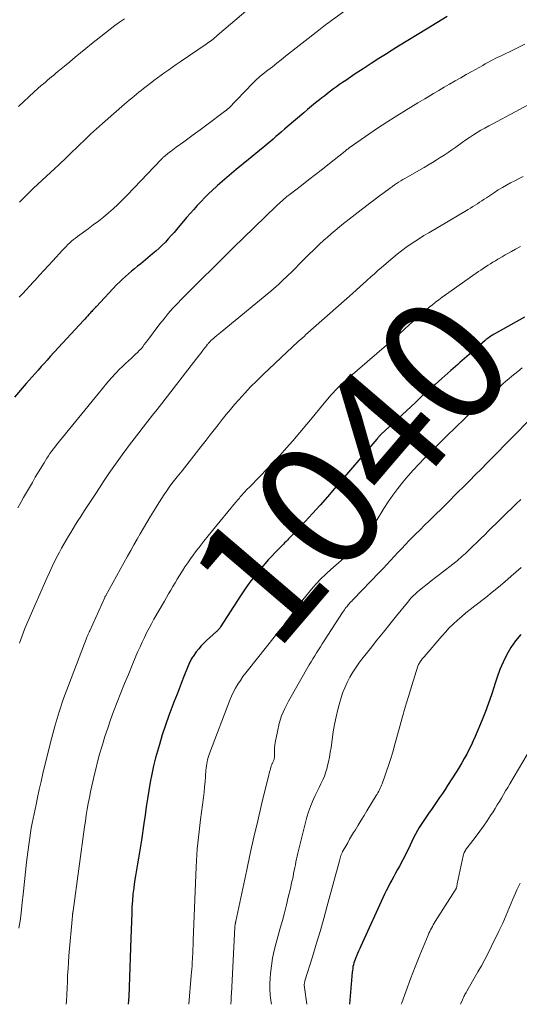
# Model space of a CAD drawing. Units: feet. Extents: x 1945000 to 1950001, y 565000 to 570001.
# Drawn here: x 1946247 to 1946327, y 565000 to 565157 of the extents above; entities that cross this region are included whole.
import ezdxf
from ezdxf.enums import TextEntityAlignment as Align

# ---------------------------------------------------------------- set-up
doc = ezdxf.new("R2010")
doc.units = ezdxf.units.FT
doc.header["$LTSCALE"] = 100
doc.header["$MEASUREMENT"] = 0
for name, color, linetype, lineweight in [('CONTOUR INDEX', 32, 'Continuous', 25), ('CONTOUR INDEX LABEL', 7, 'Continuous', 15), ('CONTOUR INTERMEDIATE', 40, 'Continuous', 15)]:
    doc.layers.add(name, color=color, linetype=linetype, lineweight=lineweight)
doc.styles.add('slant', font='romans.shx', dxfattribs={"oblique": 14.999978})

msp = doc.modelspace()

# ---------------------------------------------------------------- linework, layer by layer
at = {"layer": 'CONTOUR INDEX', "flags": 128}
for points, elevation in [([(1946315.24, 565157.61), (1946311.95, 565155.62), (1946310.47, 565154.71), (1946308.98, 565153.8), (1946307.5, 565152.89), (1946306.03, 565151.98), (1946305.64, 565151.73), (1946304.36, 565150.93), (1946303.09, 565150.12), (1946301.83, 565149.29), (1946300.57, 565148.46), (1946299.04, 565147.43), (1946298.55, 565147.1), (1946298.07, 565146.76), (1946297.59, 565146.42), (1946297.11, 565146.07), (1946296.63, 565145.72), (1946296.16, 565145.36), (1946295.69, 565144.99), (1946295.23, 565144.63), (1946294.87, 565144.34), (1946294.23, 565143.83), (1946293.6, 565143.31), (1946292.97, 565142.78), (1946292.34, 565142.25), (1946289.7, 565140.02), (1946289.25, 565139.63), (1946288.8, 565139.24), (1946288.36, 565138.85), (1946287.91, 565138.46), (1946287.47, 565138.07), (1946287.02, 565137.68), (1946286.57, 565137.29), (1946286.11, 565136.91), (1946285.87, 565136.71), (1946285.29, 565136.23), (1946284.7, 565135.75), (1946284.12, 565135.27), (1946283.54, 565134.79), (1946281.58, 565133.22), (1946280.83, 565132.59), (1946280.08, 565131.96), (1946279.34, 565131.32), (1946278.6, 565130.67), (1946278.43, 565130.51), (1946277.79, 565129.93), (1946277.17, 565129.33), (1946276.56, 565128.73), (1946275.95, 565128.11), (1946275.36, 565127.49), (1946274.78, 565126.85), (1946274.21, 565126.21), (1946273.65, 565125.55), (1946272.1, 565123.71), (1946271.65, 565123.18), (1946271.19, 565122.66), (1946270.73, 565122.14), (1946270.26, 565121.63), (1946269.77, 565121.13), (1946269.28, 565120.64), (1946268.76, 565120.18), (1946268.23, 565119.73), (1946266.32, 565118.17), (1946265.83, 565117.77), (1946265.35, 565117.37), (1946264.86, 565116.97), (1946264.37, 565116.57), (1946263.9, 565116.15), (1946263.43, 565115.73), (1946262.98, 565115.29), (1946262.53, 565114.84), (1946259.25, 565111.37), (1946259.2, 565111.32), (1946259.16, 565111.28), (1946259.12, 565111.23), (1946259.08, 565111.18), (1946259.04, 565111.14), (1946258.99, 565111.09), (1946258.95, 565111.05), (1946258.91, 565111), (1946258.75, 565110.82), (1946258.63, 565110.69), (1946258.5, 565110.56), (1946258.38, 565110.42), (1946258.26, 565110.29), (1946258.06, 565110.07), (1946257.84, 565109.83), (1946257.62, 565109.59), (1946257.4, 565109.35), (1946257.18, 565109.11), (1946251.89, 565103.35), (1946251.4, 565102.81), (1946250.91, 565102.28), (1946250.42, 565101.75), (1946249.93, 565101.21), (1946249.45, 565100.67), (1946248.97, 565100.13), (1946248.49, 565099.59), (1946248.02, 565099.04), (1946246.17, 565096.88)], 1060), ([(1946327.58, 565109.67), (1946322.76, 565106.95), (1946322.57, 565106.83), (1946322.38, 565106.71), (1946322.19, 565106.59), (1946322.01, 565106.47), (1946321.83, 565106.33), (1946321.65, 565106.2), (1946321.47, 565106.06), (1946321.3, 565105.91), (1946318.76, 565103.7), (1946318.4, 565103.38), (1946318.03, 565103.06), (1946317.66, 565102.74), (1946317.29, 565102.43), (1946316.92, 565102.11), (1946316.55, 565101.79), (1946316.19, 565101.47), (1946315.82, 565101.14), (1946314.39, 565099.88), (1946313.31, 565098.92), (1946312.23, 565097.96), (1946311.17, 565096.98), (1946310.11, 565096), (1946304.67, 565090.9), (1946304.61, 565090.85), (1946304.56, 565090.79), (1946304.5, 565090.74), (1946304.44, 565090.68), (1946304.35, 565090.59), (1946304.27, 565090.49), (1946304.18, 565090.37), (1946304.15, 565090.33), (1946304.11, 565090.28), (1946304.08, 565090.24), (1946304.04, 565090.19), (1946297.28, 565082.29), (1946296.12, 565080.96), (1946294.96, 565079.64), (1946293.77, 565078.34), (1946292.57, 565077.05), (1946290.57, 565074.92), (1946290.36, 565074.7), (1946290.15, 565074.49), (1946289.94, 565074.27), (1946289.73, 565074.06), (1946289.52, 565073.84), (1946289.3, 565073.63), (1946289.09, 565073.42), (1946288.88, 565073.2), (1946288.24, 565072.56), (1946287.72, 565072.02), (1946287.2, 565071.48), (1946286.69, 565070.92), (1946286.2, 565070.35), (1946285.43, 565069.47), (1946284.58, 565068.43), (1946283.76, 565067.38), (1946282.99, 565066.29), (1946282.24, 565065.18), (1946279.07, 565060.25), (1946279, 565060.14), (1946278.93, 565060.04), (1946278.85, 565059.94), (1946278.77, 565059.84), (1946278.69, 565059.74), (1946278.61, 565059.65), (1946278.52, 565059.56), (1946278.42, 565059.47), (1946276.85, 565058.05), (1946276.41, 565057.62), (1946275.98, 565057.18), (1946275.58, 565056.71), (1946275.19, 565056.22), (1946274.67, 565055.51), (1946274.57, 565055.37), (1946274.47, 565055.22), (1946274.38, 565055.06), (1946274.3, 565054.91), (1946274.23, 565054.75), (1946274.15, 565054.59), (1946274.08, 565054.42), (1946274.02, 565054.26), (1946273.12, 565052.05), (1946272.62, 565050.78), (1946272.12, 565049.5), (1946271.63, 565048.22), (1946271.15, 565046.94), (1946270.82, 565046.06), (1946270.28, 565044.53), (1946269.77, 565042.99), (1946269.3, 565041.44), (1946268.85, 565039.88), (1946268.7, 565039.32), (1946268.37, 565038.03), (1946268.08, 565036.74), (1946267.83, 565035.43), (1946267.61, 565034.12), (1946267.41, 565032.81), (1946267.21, 565031.49), (1946267.02, 565030.18), (1946266.83, 565028.86), (1946266.43, 565026.17), (1946266.29, 565025.22), (1946266.13, 565024.28), (1946265.97, 565023.34), (1946265.8, 565022.4), (1946265.64, 565021.46), (1946265.48, 565020.52), (1946265.34, 565019.58), (1946265.21, 565018.63), (1946265.2, 565018.55), (1946265.09, 565017.55), (1946265, 565016.56), (1946264.93, 565015.57), (1946264.88, 565014.57), (1946264.73, 565010.55), (1946264.68, 565009), (1946264.62, 565007.45), (1946264.57, 565005.9), (1946264.53, 565004.35), (1946264.47, 565002.81), (1946264.41, 565001.26), (1946264.34, 565000)], 1040), ([(1946327, 565059.01), (1946326.16, 565058.01), (1946325.42, 565056.93), (1946324.76, 565055.8), (1946324.18, 565054.62), (1946323.65, 565053.41), (1946323.2, 565052.18), (1946322.79, 565050.92), (1946322.73, 565050.73), (1946322.31, 565049.38), (1946321.86, 565048.03), (1946321.36, 565046.7), (1946320.83, 565045.39), (1946319.71, 565042.75), (1946319.4, 565042.03), (1946319.07, 565041.32), (1946318.72, 565040.62), (1946318.36, 565039.92), (1946317.98, 565039.23), (1946317.59, 565038.55), (1946317.19, 565037.88), (1946316.77, 565037.21), (1946315.32, 565034.93), (1946314.9, 565034.28), (1946314.48, 565033.63), (1946314.04, 565032.98), (1946313.6, 565032.34), (1946313.38, 565032.02), (1946313.05, 565031.54), (1946312.72, 565031.07), (1946312.38, 565030.6), (1946312.05, 565030.13), (1946311.72, 565029.66), (1946311.4, 565029.18), (1946311.09, 565028.69), (1946310.79, 565028.2), (1946310.51, 565027.72), (1946310.19, 565027.15), (1946309.89, 565026.57), (1946309.6, 565025.98), (1946309.32, 565025.39), (1946309.05, 565024.79), (1946308.77, 565024.2), (1946308.47, 565023.62), (1946308.16, 565023.04), (1946307.63, 565022.06), (1946307.32, 565021.5), (1946307.02, 565020.94), (1946306.71, 565020.39), (1946306.4, 565019.83), (1946306.1, 565019.27), (1946305.81, 565018.7), (1946305.53, 565018.13), (1946305.26, 565017.56), (1946301.47, 565009.29), (1946301.29, 565008.9), (1946301.11, 565008.5), (1946300.94, 565008.1), (1946300.77, 565007.7), (1946300.66, 565007.45), (1946300.55, 565007.17), (1946300.45, 565006.89), (1946300.36, 565006.6), (1946300.28, 565006.31), (1946300.21, 565006.02), (1946300.16, 565005.72), (1946300.11, 565005.42), (1946300.08, 565005.12), (1946299.66, 565000)], 1020)]:
    msp.add_lwpolyline(points, dxfattribs=dict(at, elevation=elevation))
at = {"layer": 'CONTOUR INTERMEDIATE', "flags": 128}
for points, elevation in [([(1946299.48, 565158.96), (1946296.8, 565157.01), (1946296.54, 565156.83), (1946296.29, 565156.64), (1946296.03, 565156.45), (1946295.78, 565156.25), (1946295.53, 565156.06), (1946295.28, 565155.86), (1946295.03, 565155.67), (1946294.78, 565155.47), (1946289.45, 565151.27), (1946288.75, 565150.72), (1946288.04, 565150.16), (1946287.34, 565149.61), (1946286.63, 565149.06), (1946285.58, 565148.24), (1946285.4, 565148.09), (1946285.22, 565147.95), (1946285.05, 565147.79), (1946284.87, 565147.64), (1946284.7, 565147.49), (1946284.53, 565147.33), (1946284.37, 565147.16), (1946284.2, 565147), (1946280.31, 565142.97), (1946280.26, 565142.93), (1946280.21, 565142.88), (1946280.16, 565142.83), (1946280.11, 565142.78), (1946280.06, 565142.74), (1946280.01, 565142.7), (1946279.96, 565142.65), (1946279.9, 565142.61), (1946276.65, 565140.18), (1946275.79, 565139.54), (1946274.92, 565138.9), (1946274.05, 565138.26), (1946273.18, 565137.63), (1946271.98, 565136.76), (1946271.71, 565136.56), (1946271.44, 565136.36), (1946271.17, 565136.16), (1946270.91, 565135.96), (1946270.6, 565135.72), (1946270.49, 565135.63), (1946270.38, 565135.54), (1946270.27, 565135.45), (1946270.16, 565135.36), (1946270.08, 565135.28), (1946270.01, 565135.22), (1946269.95, 565135.17), (1946269.88, 565135.1), (1946269.82, 565135.04), (1946269.76, 565134.98), (1946269.7, 565134.92), (1946269.63, 565134.85), (1946269.57, 565134.79), (1946264.14, 565129.09), (1946263.42, 565128.36), (1946262.69, 565127.64), (1946261.93, 565126.95), (1946261.16, 565126.28), (1946260.37, 565125.62), (1946259.57, 565124.98), (1946258.75, 565124.36), (1946257.93, 565123.74), (1946256.24, 565122.51), (1946255.92, 565122.27), (1946255.61, 565122.02), (1946255.3, 565121.76), (1946255, 565121.49), (1946254.71, 565121.22), (1946254.42, 565120.94), (1946254.14, 565120.66), (1946253.86, 565120.36), (1946252.3, 565118.66), (1946251.59, 565117.89), (1946250.88, 565117.12), (1946250.17, 565116.35), (1946249.46, 565115.57), (1946249.16, 565115.25), (1946248.6, 565114.64), (1946248.04, 565114.03), (1946247.48, 565113.42), (1946246.92, 565112.82)], 1064), ([(1946283.49, 565158.82), (1946278.52, 565154.57), (1946278.3, 565154.39), (1946278.09, 565154.21), (1946277.87, 565154.03), (1946277.66, 565153.86), (1946277.44, 565153.69), (1946277.21, 565153.52), (1946276.99, 565153.36), (1946276.76, 565153.2), (1946272.6, 565150.37), (1946271.99, 565149.95), (1946271.39, 565149.54), (1946270.79, 565149.12), (1946270.19, 565148.7), (1946269.59, 565148.28), (1946269, 565147.85), (1946268.41, 565147.41), (1946267.84, 565146.96), (1946266.79, 565146.14), (1946266.4, 565145.83), (1946266.02, 565145.53), (1946265.63, 565145.21), (1946265.26, 565144.9), (1946264.88, 565144.58), (1946264.5, 565144.26), (1946264.13, 565143.94), (1946263.76, 565143.62), (1946260.24, 565140.54), (1946259.28, 565139.7), (1946258.33, 565138.84), (1946257.4, 565137.96), (1946256.48, 565137.08), (1946254.98, 565135.62), (1946254.81, 565135.45), (1946254.64, 565135.29), (1946254.48, 565135.13), (1946254.31, 565134.97), (1946254.14, 565134.8), (1946253.98, 565134.64), (1946253.81, 565134.48), (1946253.63, 565134.33), (1946253.52, 565134.22), (1946253.3, 565134.02), (1946253.07, 565133.81), (1946252.84, 565133.6), (1946252.62, 565133.39), (1946249.23, 565130.23), (1946248.85, 565129.86), (1946248.46, 565129.49), (1946248.08, 565129.12), (1946247.7, 565128.75), (1946247.32, 565128.37), (1946246.95, 565127.99)], 1068), ([(1946263.73, 565157.25), (1946262.94, 565156.73), (1946262.18, 565156.18), (1946261.43, 565155.61), (1946260.68, 565155.03), (1946259.95, 565154.44), (1946259.21, 565153.85), (1946258.48, 565153.26), (1946257.58, 565152.52), (1946256.72, 565151.82), (1946255.87, 565151.11), (1946255.01, 565150.41), (1946254.15, 565149.7), (1946253.11, 565148.85), (1946252.77, 565148.57), (1946252.43, 565148.29), (1946252.1, 565148.01), (1946251.77, 565147.73), (1946251.43, 565147.45), (1946251.1, 565147.16), (1946250.78, 565146.88), (1946250.45, 565146.59), (1946249.32, 565145.58), (1946248.48, 565144.82), (1946247.65, 565144.05), (1946246.83, 565143.28)], 1072), ([(1946327.65, 565153.21), (1946326.57, 565152.68), (1946325.49, 565152.16), (1946324.16, 565151.51), (1946323.75, 565151.31), (1946323.34, 565151.11), (1946322.93, 565150.9), (1946322.52, 565150.69), (1946322.12, 565150.48), (1946321.71, 565150.26), (1946321.31, 565150.05), (1946320.91, 565149.82), (1946319.16, 565148.85), (1946318.28, 565148.35), (1946317.4, 565147.85), (1946316.52, 565147.35), (1946315.64, 565146.85), (1946315.6, 565146.83), (1946314.75, 565146.33), (1946313.89, 565145.84), (1946313.04, 565145.33), (1946312.19, 565144.83), (1946311.66, 565144.5), (1946310.54, 565143.83), (1946309.43, 565143.15), (1946308.33, 565142.47), (1946307.22, 565141.79), (1946305.36, 565140.62), (1946305.11, 565140.47), (1946304.86, 565140.31), (1946304.62, 565140.15), (1946304.37, 565139.99), (1946304.13, 565139.83), (1946303.89, 565139.67), (1946303.65, 565139.5), (1946303.41, 565139.33), (1946299.61, 565136.65), (1946299.49, 565136.56), (1946299.37, 565136.47), (1946299.25, 565136.38), (1946299.13, 565136.29), (1946299.02, 565136.2), (1946298.9, 565136.11), (1946298.78, 565136.02), (1946298.67, 565135.93), (1946296.45, 565134.17), (1946295.34, 565133.29), (1946294.22, 565132.41), (1946293.1, 565131.54), (1946291.97, 565130.67), (1946289.95, 565129.12), (1946289.83, 565129.03), (1946289.72, 565128.94), (1946289.6, 565128.85), (1946289.49, 565128.76), (1946289.37, 565128.66), (1946289.26, 565128.57), (1946289.15, 565128.47), (1946289.04, 565128.37), (1946288.83, 565128.18), (1946288.62, 565127.99), (1946288.41, 565127.79), (1946288.21, 565127.6), (1946288, 565127.4), (1946282.67, 565122.27), (1946282.18, 565121.8), (1946281.69, 565121.32), (1946281.21, 565120.84), (1946280.73, 565120.35), (1946280.25, 565119.86), (1946279.77, 565119.38), (1946279.29, 565118.9), (1946278.8, 565118.42), (1946275.13, 565114.81), (1946274.37, 565114.07), (1946273.62, 565113.31), (1946272.88, 565112.56), (1946272.14, 565111.8), (1946271.41, 565111.02), (1946270.71, 565110.22), (1946270.04, 565109.4), (1946269.39, 565108.56), (1946267.42, 565105.92), (1946267.16, 565105.59), (1946266.9, 565105.26), (1946266.64, 565104.94), (1946266.37, 565104.62), (1946266.08, 565104.31), (1946265.8, 565104.01), (1946265.5, 565103.72), (1946265.19, 565103.44), (1946264.84, 565103.13), (1946264.35, 565102.7), (1946263.88, 565102.25), (1946263.41, 565101.79), (1946262.96, 565101.33), (1946262.36, 565100.7), (1946261.63, 565099.9), (1946260.91, 565099.1), (1946260.2, 565098.28), (1946259.51, 565097.44), (1946252.9, 565089.27), (1946252.63, 565088.93), (1946252.36, 565088.58), (1946252.1, 565088.23), (1946251.84, 565087.88), (1946251.59, 565087.52), (1946251.35, 565087.16), (1946251.12, 565086.79), (1946250.89, 565086.42), (1946249.5, 565084.09), (1946249.03, 565083.29), (1946248.56, 565082.49), (1946248.09, 565081.68), (1946247.63, 565080.87), (1946247.18, 565080.06), (1946246.72, 565079.24)], 1056), ([(1946329.67, 565144.31), (1946322.51, 565140.52), (1946321.89, 565140.18), (1946321.26, 565139.83), (1946320.64, 565139.47), (1946320.03, 565139.1), (1946319.43, 565138.72), (1946318.83, 565138.33), (1946318.24, 565137.93), (1946317.65, 565137.52), (1946316.61, 565136.78), (1946316, 565136.35), (1946315.39, 565135.93), (1946314.77, 565135.52), (1946314.14, 565135.11), (1946313.51, 565134.71), (1946312.88, 565134.31), (1946312.24, 565133.93), (1946311.59, 565133.55), (1946308.84, 565131.99), (1946308.5, 565131.79), (1946308.16, 565131.59), (1946307.83, 565131.38), (1946307.49, 565131.17), (1946307.16, 565130.96), (1946306.84, 565130.74), (1946306.51, 565130.51), (1946306.19, 565130.28), (1946304.96, 565129.38), (1946304.46, 565129.01), (1946303.96, 565128.64), (1946303.46, 565128.26), (1946302.96, 565127.88), (1946302.91, 565127.84), (1946302.43, 565127.48), (1946301.96, 565127.12), (1946301.49, 565126.75), (1946301.02, 565126.39), (1946300.55, 565126.03), (1946300.08, 565125.66), (1946299.61, 565125.29), (1946299.14, 565124.92), (1946298.72, 565124.59), (1946298.04, 565124.05), (1946297.37, 565123.49), (1946296.72, 565122.93), (1946296.06, 565122.36), (1946295.63, 565121.98), (1946294.78, 565121.2), (1946293.94, 565120.41), (1946293.11, 565119.61), (1946292.29, 565118.8), (1946290.33, 565116.8), (1946289.94, 565116.41), (1946289.54, 565116.02), (1946289.14, 565115.64), (1946288.74, 565115.26), (1946288.34, 565114.88), (1946287.93, 565114.52), (1946287.51, 565114.16), (1946287.08, 565113.8), (1946278.99, 565107.15), (1946278.72, 565106.93), (1946278.45, 565106.7), (1946278.18, 565106.47), (1946277.92, 565106.24), (1946277.54, 565105.9), (1946277.46, 565105.83), (1946277.39, 565105.76), (1946277.33, 565105.7), (1946277.26, 565105.63), (1946277.2, 565105.55), (1946277.13, 565105.48), (1946277.07, 565105.41), (1946277.01, 565105.33), (1946276.82, 565105.08), (1946276.67, 565104.88), (1946276.52, 565104.68), (1946276.36, 565104.48), (1946276.21, 565104.28), (1946276.11, 565104.15), (1946275.91, 565103.89), (1946275.71, 565103.62), (1946275.5, 565103.36), (1946275.3, 565103.09), (1946269.69, 565095.88), (1946268.95, 565094.93), (1946268.22, 565093.99), (1946267.48, 565093.06), (1946266.74, 565092.12), (1946266.01, 565091.18), (1946265.27, 565090.24), (1946264.55, 565089.29), (1946263.83, 565088.33), (1946263.62, 565088.05), (1946262.81, 565086.94), (1946262.02, 565085.83), (1946261.24, 565084.7), (1946260.48, 565083.56), (1946259.24, 565081.69), (1946258.62, 565080.73), (1946257.99, 565079.78), (1946257.37, 565078.82), (1946256.76, 565077.86), (1946256.31, 565077.17), (1946255.92, 565076.55), (1946255.54, 565075.93), (1946255.15, 565075.31), (1946254.77, 565074.69), (1946254.4, 565074.07), (1946254.03, 565073.43), (1946253.68, 565072.8), (1946253.34, 565072.15), (1946253.07, 565071.65), (1946252.61, 565070.75), (1946252.17, 565069.84), (1946251.74, 565068.93), (1946251.32, 565068), (1946248.32, 565061.11), (1946247.84, 565059.97), (1946247.38, 565058.81), (1946246.95, 565057.65)], 1052), ([(1946327.39, 565132.09), (1946326.72, 565131.76), (1946326.04, 565131.41), (1946325.37, 565131.06), (1946324.71, 565130.7), (1946324.06, 565130.33), (1946323.41, 565129.94), (1946322.78, 565129.53), (1946321.52, 565128.71), (1946321.16, 565128.47), (1946320.8, 565128.23), (1946320.43, 565127.99), (1946320.07, 565127.75), (1946319.71, 565127.52), (1946319.34, 565127.29), (1946318.97, 565127.06), (1946318.6, 565126.84), (1946312.29, 565123.13), (1946311.54, 565122.68), (1946310.8, 565122.22), (1946310.07, 565121.74), (1946309.35, 565121.26), (1946308.64, 565120.75), (1946307.95, 565120.23), (1946307.27, 565119.69), (1946306.59, 565119.14), (1946304.78, 565117.59), (1946304.2, 565117.09), (1946303.62, 565116.58), (1946303.04, 565116.07), (1946302.47, 565115.56), (1946301.73, 565114.88), (1946301.53, 565114.7), (1946301.33, 565114.52), (1946301.13, 565114.34), (1946300.93, 565114.16), (1946300.73, 565113.98), (1946300.53, 565113.8), (1946300.33, 565113.62), (1946300.13, 565113.44), (1946293.01, 565107.13), (1946292.7, 565106.86), (1946292.39, 565106.58), (1946292.07, 565106.3), (1946291.76, 565106.03), (1946291.45, 565105.75), (1946291.14, 565105.47), (1946290.83, 565105.19), (1946290.53, 565104.91), (1946285.85, 565100.48), (1946284.85, 565099.51), (1946283.87, 565098.52), (1946282.92, 565097.51), (1946281.99, 565096.47), (1946281.32, 565095.7), (1946280.64, 565094.91), (1946279.98, 565094.12), (1946279.33, 565093.31), (1946278.69, 565092.49), (1946278.06, 565091.67), (1946277.43, 565090.85), (1946276.79, 565090.03), (1946276.15, 565089.22), (1946275.94, 565088.94), (1946275.19, 565087.99), (1946274.44, 565087.04), (1946273.68, 565086.09), (1946272.93, 565085.15), (1946272.16, 565084.19), (1946271.73, 565083.63), (1946271.3, 565083.08), (1946270.88, 565082.51), (1946270.47, 565081.94), (1946270.08, 565081.36), (1946269.68, 565080.78), (1946269.3, 565080.19), (1946268.93, 565079.59), (1946268.36, 565078.65), (1946267.82, 565077.77), (1946267.29, 565076.88), (1946266.77, 565075.99), (1946266.25, 565075.1), (1946265.74, 565074.21), (1946265.22, 565073.31), (1946264.72, 565072.41), (1946264.22, 565071.51), (1946260.68, 565065.13), (1946260.67, 565065.12), (1946260.66, 565065.1), (1946260.65, 565065.08), (1946260.64, 565065.07), (1946260.61, 565065), (1946260.6, 565064.98), (1946260.59, 565064.96), (1946260.58, 565064.95), (1946260.57, 565064.93), (1946258.19, 565059.59), (1946258.18, 565059.57), (1946258.17, 565059.56), (1946258.16, 565059.54), (1946258.16, 565059.52), (1946258.13, 565059.45), (1946258.12, 565059.43), (1946258.11, 565059.41), (1946258.1, 565059.4), (1946258.09, 565059.38), (1946258, 565059.17), (1946257.95, 565059.05), (1946257.9, 565058.93), (1946257.85, 565058.8), (1946257.8, 565058.68), (1946254.79, 565050.89), (1946254.02, 565048.79), (1946253.31, 565046.67), (1946252.67, 565044.53), (1946252.09, 565042.38), (1946251.03, 565038.14), (1946250.71, 565036.85), (1946250.41, 565035.57), (1946250.12, 565034.28), (1946249.84, 565032.98), (1946249.61, 565031.91), (1946249.45, 565031.15), (1946249.3, 565030.39), (1946249.14, 565029.64), (1946248.99, 565028.88), (1946248.85, 565028.12), (1946248.72, 565027.36), (1946248.6, 565026.59), (1946248.49, 565025.83), (1946248.3, 565024.26), (1946248.11, 565022.7), (1946247.92, 565021.15), (1946247.75, 565019.59), (1946247.59, 565018.04), (1946247.35, 565015.73), (1946247.22, 565014.53), (1946247.07, 565013.33), (1946246.89, 565012.13)], 1048), ([(1946326.95, 565120.91), (1946326.14, 565120.48), (1946325.52, 565120.15), (1946325.02, 565119.87), (1946324.52, 565119.59), (1946324.03, 565119.3), (1946323.53, 565119.01), (1946323.35, 565118.9), (1946322.95, 565118.66), (1946322.55, 565118.42), (1946322.16, 565118.18), (1946321.77, 565117.93), (1946321.38, 565117.68), (1946320.99, 565117.43), (1946320.61, 565117.17), (1946320.23, 565116.91), (1946315.52, 565113.59), (1946314.98, 565113.2), (1946314.45, 565112.82), (1946313.93, 565112.43), (1946313.4, 565112.04), (1946312.89, 565111.63), (1946312.38, 565111.23), (1946311.88, 565110.81), (1946311.38, 565110.38), (1946311.06, 565110.1), (1946310.4, 565109.52), (1946309.76, 565108.94), (1946309.11, 565108.36), (1946308.47, 565107.78), (1946308.36, 565107.68), (1946307.66, 565107.04), (1946306.96, 565106.41), (1946306.25, 565105.79), (1946305.54, 565105.17), (1946299.36, 565099.86), (1946299.01, 565099.56), (1946298.66, 565099.24), (1946298.32, 565098.93), (1946297.99, 565098.6), (1946297.66, 565098.27), (1946297.35, 565097.93), (1946297.04, 565097.58), (1946296.74, 565097.23), (1946295.1, 565095.26), (1946293.98, 565093.92), (1946292.86, 565092.58), (1946291.72, 565091.26), (1946290.58, 565089.94), (1946289.59, 565088.81), (1946288.56, 565087.64), (1946287.52, 565086.5), (1946286.45, 565085.37), (1946285.37, 565084.26), (1946283.61, 565082.48), (1946283.39, 565082.26), (1946283.18, 565082.05), (1946282.98, 565081.82), (1946282.77, 565081.6), (1946282.68, 565081.5), (1946282.52, 565081.32), (1946282.37, 565081.15), (1946282.22, 565080.97), (1946282.07, 565080.79), (1946281.92, 565080.61), (1946281.77, 565080.43), (1946281.63, 565080.26), (1946281.48, 565080.08), (1946277.77, 565075.59), (1946277.08, 565074.75), (1946276.4, 565073.91), (1946275.74, 565073.05), (1946275.09, 565072.19), (1946274.71, 565071.68), (1946274.26, 565071.06), (1946273.82, 565070.43), (1946273.39, 565069.79), (1946272.97, 565069.15), (1946272.88, 565069), (1946272.52, 565068.42), (1946272.16, 565067.85), (1946271.81, 565067.26), (1946271.46, 565066.68), (1946271.12, 565066.1), (1946270.78, 565065.51), (1946270.44, 565064.92), (1946270.1, 565064.33), (1946268.44, 565061.45), (1946268.04, 565060.73), (1946267.65, 565060.01), (1946267.27, 565059.28), (1946266.91, 565058.54), (1946266.55, 565057.8), (1946266.21, 565057.05), (1946265.88, 565056.3), (1946265.55, 565055.55), (1946264.96, 565054.12), (1946264.35, 565052.64), (1946263.74, 565051.17), (1946263.16, 565049.68), (1946262.58, 565048.19), (1946262, 565046.71), (1946261.52, 565045.4), (1946261.05, 565044.08), (1946260.62, 565042.75), (1946260.21, 565041.41), (1946260.11, 565041.08), (1946259.77, 565039.9), (1946259.45, 565038.71), (1946259.15, 565037.52), (1946258.86, 565036.32), (1946258.73, 565035.78), (1946258.52, 565034.85), (1946258.32, 565033.92), (1946258.13, 565032.99), (1946257.96, 565032.05), (1946257.79, 565031.12), (1946257.64, 565030.18), (1946257.49, 565029.24), (1946257.36, 565028.3), (1946255.53, 565014.89), (1946255.52, 565014.87), (1946255.52, 565014.85), (1946255.52, 565014.83), (1946255.51, 565014.81), (1946255.5, 565014.74), (1946255.5, 565014.72), (1946255.5, 565014.7), (1946255.5, 565014.68), (1946255.49, 565014.67), (1946255.47, 565014.51), (1946255.46, 565014.42), (1946255.45, 565014.33), (1946255.44, 565014.23), (1946255.43, 565014.14), (1946254.87, 565007.74), (1946254.79, 565006.71), (1946254.72, 565005.68), (1946254.66, 565004.65), (1946254.62, 565003.62), (1946254.57, 565002.58), (1946254.53, 565001.55), (1946254.47, 565000.52), (1946254.44, 565000)], 1044), ([(1946327.23, 565101.55), (1946326.52, 565101), (1946326.03, 565100.61), (1946325.55, 565100.23), (1946325.07, 565099.83), (1946324.6, 565099.42), (1946324.14, 565099.01), (1946323.68, 565098.6), (1946323.22, 565098.19), (1946322.76, 565097.77), (1946318.92, 565094.27), (1946318.45, 565093.84), (1946317.99, 565093.41), (1946317.53, 565092.97), (1946317.06, 565092.53), (1946316.61, 565092.09), (1946316.15, 565091.64), (1946315.69, 565091.2), (1946315.24, 565090.75), (1946314.93, 565090.44), (1946314.32, 565089.84), (1946313.71, 565089.24), (1946313.11, 565088.63), (1946312.5, 565088.03), (1946311.61, 565087.13), (1946310.71, 565086.21), (1946309.83, 565085.26), (1946308.98, 565084.3), (1946308.14, 565083.31), (1946307.35, 565082.3), (1946306.58, 565081.27), (1946305.85, 565080.2), (1946305.15, 565079.12), (1946303.89, 565077.08), (1946303.58, 565076.59), (1946303.27, 565076.09), (1946302.95, 565075.6), (1946302.64, 565075.11), (1946302.4, 565074.76), (1946302.19, 565074.46), (1946301.97, 565074.16), (1946301.73, 565073.88), (1946301.47, 565073.62), (1946301.21, 565073.36), (1946300.94, 565073.1), (1946300.67, 565072.85), (1946300.39, 565072.61), (1946296.69, 565069.4), (1946295.87, 565068.66), (1946295.08, 565067.9), (1946294.33, 565067.09), (1946293.6, 565066.27), (1946293.15, 565065.72), (1946292.67, 565065.14), (1946292.2, 565064.56), (1946291.75, 565063.96), (1946291.3, 565063.36), (1946290.86, 565062.76), (1946290.41, 565062.16), (1946289.96, 565061.56), (1946289.51, 565060.96), (1946289.04, 565060.35), (1946288.58, 565059.76), (1946288.11, 565059.17), (1946287.64, 565058.58), (1946283.53, 565053.44), (1946283.08, 565052.87), (1946282.65, 565052.29), (1946282.25, 565051.69), (1946281.85, 565051.09), (1946281.48, 565050.47), (1946281.14, 565049.84), (1946280.84, 565049.18), (1946280.56, 565048.52), (1946277.29, 565040), (1946277.18, 565039.68), (1946277.08, 565039.36), (1946276.99, 565039.03), (1946276.92, 565038.7), (1946276.86, 565038.37), (1946276.81, 565038.03), (1946276.77, 565037.7), (1946276.74, 565037.36), (1946276.67, 565036.36), (1946276.6, 565035.52), (1946276.52, 565034.68), (1946276.43, 565033.84), (1946276.33, 565033.01), (1946275.87, 565029.47), (1946275.75, 565028.54), (1946275.64, 565027.6), (1946275.54, 565026.66), (1946275.44, 565025.73), (1946275.36, 565024.79), (1946275.28, 565023.85), (1946275.23, 565022.9), (1946275.18, 565021.96), (1946274.71, 565010.16), (1946274.69, 565009.73), (1946274.68, 565009.31), (1946274.66, 565008.89), (1946274.64, 565008.46), (1946274.63, 565008.04), (1946274.61, 565007.62), (1946274.58, 565007.2), (1946274.56, 565006.78), (1946274.55, 565006.62), (1946274.51, 565006.12), (1946274.48, 565005.62), (1946274.44, 565005.12), (1946274.4, 565004.62), (1946273.99, 565000)], 1036), ([(1946328.74, 565093.62), (1946322.29, 565087.06), (1946321.83, 565086.6), (1946321.37, 565086.13), (1946320.91, 565085.67), (1946320.45, 565085.2), (1946319.98, 565084.74), (1946319.52, 565084.27), (1946319.06, 565083.81), (1946318.6, 565083.34), (1946316.22, 565080.96), (1946315.91, 565080.65), (1946315.6, 565080.33), (1946315.28, 565080.02), (1946314.97, 565079.7), (1946314.66, 565079.39), (1946314.35, 565079.08), (1946314.03, 565078.77), (1946313.71, 565078.46), (1946312.4, 565077.19), (1946311.65, 565076.46), (1946310.91, 565075.73), (1946310.17, 565075), (1946309.43, 565074.26), (1946309.2, 565074.02), (1946308.59, 565073.39), (1946307.98, 565072.76), (1946307.38, 565072.12), (1946306.79, 565071.47), (1946306.2, 565070.82), (1946305.6, 565070.18), (1946305, 565069.54), (1946304.4, 565068.9), (1946300.29, 565064.64), (1946300.15, 565064.49), (1946300.01, 565064.35), (1946299.87, 565064.2), (1946299.73, 565064.06), (1946299.59, 565063.91), (1946299.46, 565063.76), (1946299.33, 565063.61), (1946299.21, 565063.45), (1946299.14, 565063.36), (1946298.98, 565063.15), (1946298.83, 565062.94), (1946298.68, 565062.72), (1946298.54, 565062.51), (1946295.62, 565057.99), (1946295.31, 565057.51), (1946295.01, 565057.04), (1946294.7, 565056.56), (1946294.4, 565056.09), (1946294.1, 565055.61), (1946293.8, 565055.13), (1946293.51, 565054.65), (1946293.23, 565054.16), (1946289.9, 565048.36), (1946289.32, 565047.2), (1946288.82, 565046.02), (1946288.44, 565044.79), (1946288.14, 565043.54), (1946287.81, 565041.76), (1946287.75, 565041.37), (1946287.7, 565040.98), (1946287.68, 565040.58), (1946287.68, 565040.19), (1946287.68, 565039.63), (1946287.68, 565039.52), (1946287.67, 565039.4), (1946287.65, 565039.29), (1946287.63, 565039.17), (1946287.62, 565039.14), (1946287.6, 565039.05), (1946287.56, 565038.95), (1946287.52, 565038.86), (1946287.48, 565038.76), (1946287.44, 565038.67), (1946287.39, 565038.58), (1946287.35, 565038.49), (1946287.31, 565038.4), (1946287.28, 565038.34), (1946287.23, 565038.22), (1946287.18, 565038.1), (1946287.14, 565037.98), (1946287.11, 565037.85), (1946287.04, 565037.6), (1946286.97, 565037.35), (1946286.9, 565037.1), (1946286.84, 565036.85), (1946286.78, 565036.6), (1946285.63, 565031.89), (1946285.01, 565029.29), (1946284.4, 565026.68), (1946283.82, 565024.06), (1946283.25, 565021.44), (1946281.52, 565013.27), (1946281.5, 565013.21), (1946281.49, 565013.15), (1946281.48, 565013.09), (1946281.46, 565013.03), (1946281.45, 565012.97), (1946281.43, 565012.91), (1946281.42, 565012.85), (1946281.41, 565012.79), (1946281.4, 565012.73), (1946281.39, 565012.64), (1946281.37, 565012.54), (1946281.36, 565012.45), (1946281.36, 565012.35), (1946280.79, 565001.66), (1946280.79, 565001.54), (1946280.78, 565001.41), (1946280.77, 565001.28), (1946280.77, 565001.15), (1946280.76, 565001.03), (1946280.76, 565000.9), (1946280.75, 565000.77), (1946280.74, 565000.64), (1946280.69, 565000)], 1032), ([(1946327.02, 565080.56), (1946326.32, 565079.9), (1946325.62, 565079.24), (1946325.44, 565079.07), (1946324.84, 565078.48), (1946324.24, 565077.89), (1946323.64, 565077.3), (1946323.04, 565076.71), (1946322.44, 565076.12), (1946321.84, 565075.53), (1946321.24, 565074.94), (1946320.64, 565074.35), (1946318.66, 565072.43), (1946318.41, 565072.19), (1946318.16, 565071.95), (1946317.91, 565071.72), (1946317.65, 565071.49), (1946317.39, 565071.27), (1946317.13, 565071.04), (1946316.87, 565070.83), (1946316.6, 565070.61), (1946314.02, 565068.6), (1946313.36, 565068.08), (1946312.7, 565067.56), (1946312.04, 565067.03), (1946311.38, 565066.5), (1946310.52, 565065.81), (1946310.3, 565065.62), (1946310.08, 565065.42), (1946309.87, 565065.22), (1946309.66, 565065.01), (1946309.46, 565064.79), (1946309.27, 565064.57), (1946309.07, 565064.35), (1946308.89, 565064.12), (1946307.16, 565061.98), (1946306.11, 565060.68), (1946305.07, 565059.38), (1946304.03, 565058.08), (1946302.99, 565056.78), (1946301.83, 565055.32), (1946301.26, 565054.57), (1946300.71, 565053.8), (1946300.21, 565053.01), (1946299.72, 565052.2), (1946299.29, 565051.37), (1946298.89, 565050.52), (1946298.56, 565049.64), (1946298.26, 565048.75), (1946298.11, 565048.22), (1946297.79, 565047.04), (1946297.51, 565045.86), (1946297.27, 565044.67), (1946297.07, 565043.47), (1946296.71, 565041), (1946296.58, 565040.22), (1946296.44, 565039.45), (1946296.28, 565038.69), (1946296.1, 565037.92), (1946296.06, 565037.73), (1946295.87, 565037.08), (1946295.65, 565036.43), (1946295.39, 565035.8), (1946295.1, 565035.19), (1946294.79, 565034.58), (1946294.48, 565033.96), (1946294.19, 565033.34), (1946293.91, 565032.72), (1946293.75, 565032.36), (1946293.42, 565031.54), (1946293.11, 565030.72), (1946292.85, 565029.88), (1946292.62, 565029.03), (1946291.52, 565024.56), (1946291.41, 565024.1), (1946291.31, 565023.65), (1946291.21, 565023.19), (1946291.11, 565022.73), (1946291.01, 565022.27), (1946290.91, 565021.81), (1946290.82, 565021.35), (1946290.73, 565020.89), (1946290.69, 565020.7), (1946290.58, 565020.14), (1946290.46, 565019.59), (1946290.34, 565019.04), (1946290.21, 565018.48), (1946289.88, 565017.1), (1946289.57, 565015.86), (1946289.26, 565014.62), (1946288.93, 565013.38), (1946288.59, 565012.15), (1946287.93, 565009.81), (1946287.62, 565008.59), (1946287.37, 565007.37), (1946287.18, 565006.14), (1946287.04, 565004.89), (1946286.99, 565004.17), (1946286.94, 565003.28), (1946286.94, 565002.4), (1946287, 565001.51), (1946287.1, 565000.63), (1946287.2, 565000)], 1028), ([(1946327.08, 565069.72), (1946325.47, 565068.3), (1946324.47, 565067.44), (1946323.46, 565066.59), (1946322.44, 565065.76), (1946321.4, 565064.94), (1946319.64, 565063.57), (1946318.93, 565063.01), (1946318.24, 565062.45), (1946317.56, 565061.87), (1946316.88, 565061.28), (1946316.22, 565060.68), (1946315.58, 565060.05), (1946314.97, 565059.4), (1946314.37, 565058.74), (1946311.57, 565055.46), (1946311.47, 565055.35), (1946311.37, 565055.23), (1946311.27, 565055.11), (1946311.18, 565055), (1946311.08, 565054.88), (1946310.99, 565054.76), (1946310.91, 565054.64), (1946310.83, 565054.51), (1946310.76, 565054.39), (1946310.69, 565054.25), (1946310.63, 565054.12), (1946310.58, 565053.98), (1946309.58, 565050.85), (1946309.05, 565049.14), (1946308.53, 565047.42), (1946308.04, 565045.7), (1946307.57, 565043.97), (1946306.96, 565041.69), (1946306.73, 565040.87), (1946306.49, 565040.05), (1946306.24, 565039.24), (1946305.97, 565038.43), (1946304.85, 565035.2), (1946304.75, 565034.96), (1946304.66, 565034.71), (1946304.55, 565034.47), (1946304.43, 565034.23), (1946304.31, 565034), (1946304.18, 565033.77), (1946304.05, 565033.54), (1946303.91, 565033.31), (1946302.44, 565030.89), (1946301.98, 565030.13), (1946301.52, 565029.37), (1946301.05, 565028.61), (1946300.59, 565027.85), (1946300.31, 565027.39), (1946299.99, 565026.86), (1946299.67, 565026.33), (1946299.36, 565025.79), (1946299.05, 565025.25), (1946298.66, 565024.55), (1946298.56, 565024.36), (1946298.46, 565024.16), (1946298.37, 565023.95), (1946298.29, 565023.75), (1946298.22, 565023.54), (1946298.15, 565023.32), (1946298.09, 565023.11), (1946298.03, 565022.9), (1946296.1, 565015.73), (1946295.53, 565013.68), (1946294.95, 565011.63), (1946294.35, 565009.59), (1946293.72, 565007.55), (1946292.54, 565003.74), (1946292.5, 565003.61), (1946292.47, 565003.48), (1946292.45, 565003.34), (1946292.44, 565003.21), (1946292.44, 565003.07), (1946292.44, 565002.94), (1946292.45, 565002.8), (1946292.46, 565002.67), (1946292.84, 565000)], 1024), ([(1946330.11, 565043.39), (1946325.24, 565035.17), (1946324.91, 565034.61), (1946324.58, 565034.05), (1946324.25, 565033.49), (1946323.92, 565032.92), (1946323.59, 565032.37), (1946323.25, 565031.81), (1946322.91, 565031.26), (1946322.56, 565030.71), (1946322.17, 565030.11), (1946321.61, 565029.28), (1946321.04, 565028.45), (1946320.45, 565027.63), (1946319.85, 565026.83), (1946318.44, 565024.99), (1946318.34, 565024.84), (1946318.24, 565024.69), (1946318.15, 565024.53), (1946318.06, 565024.37), (1946317.98, 565024.21), (1946317.92, 565024.04), (1946317.86, 565023.87), (1946317.82, 565023.69), (1946316.86, 565019.2), (1946316.83, 565019.08), (1946316.81, 565018.97), (1946316.78, 565018.85), (1946316.76, 565018.74), (1946316.73, 565018.62), (1946316.71, 565018.57), (1946316.7, 565018.51), (1946316.68, 565018.46), (1946316.65, 565018.4), (1946316.63, 565018.35), (1946316.6, 565018.3), (1946316.57, 565018.25), (1946316.54, 565018.2), (1946313.35, 565013.21), (1946313.19, 565012.95), (1946313.03, 565012.69), (1946312.88, 565012.42), (1946312.73, 565012.16), (1946312.59, 565011.88), (1946312.46, 565011.61), (1946312.33, 565011.33), (1946312.21, 565011.05), (1946310.89, 565007.85), (1946310.13, 565005.96), (1946309.39, 565004.06), (1946308.69, 565002.16), (1946308, 565000.24), (1946307.92, 565000)], 1016), ([(1946326.88, 565019.33), (1946326.62, 565018.79), (1946326.38, 565018.26), (1946326.14, 565017.72), (1946325.73, 565016.77), (1946325.46, 565016.13), (1946325.19, 565015.49), (1946324.92, 565014.84), (1946324.66, 565014.2), (1946324.39, 565013.56), (1946324.11, 565012.93), (1946323.81, 565012.3), (1946323.51, 565011.67), (1946322.28, 565009.16), (1946321.77, 565008.15), (1946321.25, 565007.15), (1946320.71, 565006.16), (1946320.15, 565005.17), (1946318.36, 565002.08), (1946318.26, 565001.91), (1946318.17, 565001.75), (1946318.08, 565001.58), (1946317.99, 565001.41), (1946317.91, 565001.24), (1946317.83, 565001.07), (1946317.75, 565000.89), (1946317.67, 565000.72), (1946317.37, 565000)], 1012)]:
    msp.add_lwpolyline(points, dxfattribs=dict(at, elevation=elevation))

# ---------------------------------------------------------------- texts
at = {"layer": 'CONTOUR INDEX LABEL', "style": 'slant', "oblique": 15}
msp.add_text('1040', height=20, rotation=49.4442, dxfattribs=at).set_placement((1946299.86, 565085.31, 1040), align=Align.MIDDLE_CENTER)

doc.saveas('drawing.dxf')
